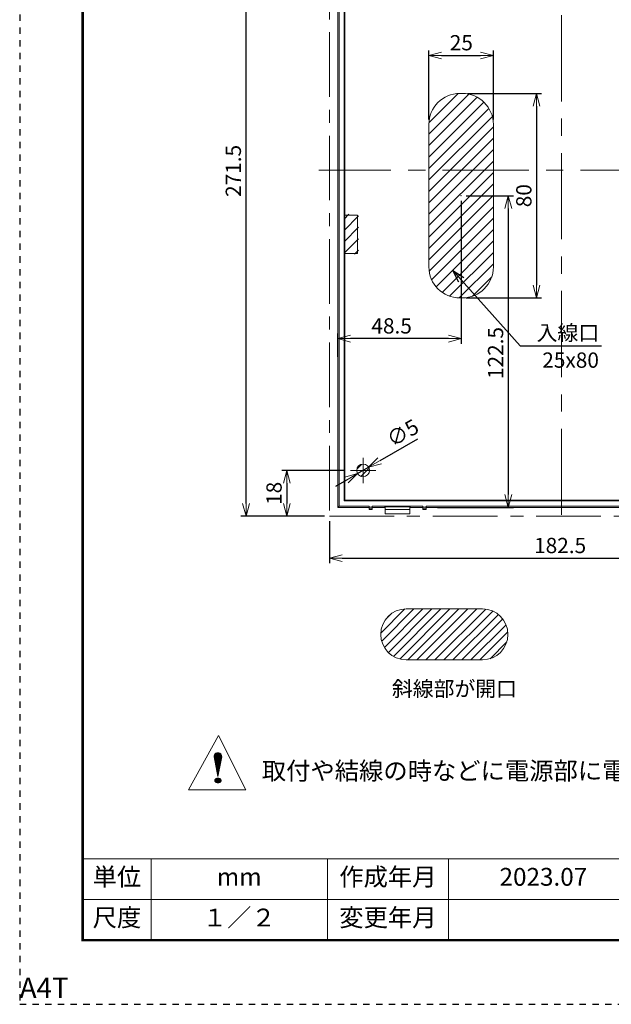
# Model space of a CAD drawing. Extents: x 0 to 210, y 0 to 297.
# Drawn here: x 0 to 116, y 0 to 194 of the extents above; entities that cross this region are included whole.
import ezdxf
from ezdxf.enums import TextEntityAlignment as Align

# ---------------------------------------------------------------- set-up
doc = ezdxf.new("R2010")
doc.units = 0
doc.header["$MEASUREMENT"] = 0
doc.linetypes.add('CENTERX2', pattern=[20.32, 12.7, -2.54, 2.54, -2.54])
doc.linetypes.add('DASHED1', pattern=[2.5, 1.25, -1.25])
doc.layers.get('0').update_dxf_attribs({"linetype": 'CONTINUOUS'})
doc.layers.get('DEFPOINTS').update_dxf_attribs({"color": 8, "linetype": 'CONTINUOUS'})
for name, color, linetype, lineweight in [('ＪＥＩ-WAKU', 7, 'CONTINUOUS', 15), ('ＪＥＩ-姿図', 7, 'CONTINUOUS', 13), ('ＪＥＩ-寸法', 9, 'CONTINUOUS', 9)]:
    doc.layers.add(name, color=color, linetype=linetype, lineweight=lineweight)
doc.styles.add('丸ゴシック', font='txt')
doc.styles.add('ＭＳ\u3000Ｐゴシック', font='txt')
doc.dimstyles.new('JEI_STD', dxfattribs={"dimtxt": 3, "dimasz": 2.5, "dimexe": 1, "dimexo": 1, "dimgap": 1, "dimtad": 1, "dimdec": 0, "dimlfac": 3, "dimzin": 0, "dimdsep": 46, "dimtxsty": 'ＭＳ\u3000Ｐゴシック', "dimblk": 'OPEN30', "dimcen": 0.09, "dimadec": 0, "dimazin": 0, "dimtfac": 1, "dimtdec": 0, "dimtmove": 0, "dimatfit": 3, "dimldrblk": 'OPEN30', "dimfxl": 0, "dimtolj": 1, "dimtzin": 0, "dimarcsym": 0})
pattern_1 = [(45, (32.2346, 55.5049), (-1.122532, 1.122532), [])]

# ---------------------------------------------------------------- blocks, each defined once
blk = doc.blocks.new('A4T')
at = {"color": 0, "linetype": 'ByBlock', "lineweight": -2}
blk.add_lwpolyline([(210, 297), (0, 297), (0, 0), (210, 0)], close=True, dxfattribs=at)
at = {"color": 0, "linetype": 'ByBlock', "lineweight": -2, "style": '丸ゴシック'}
blk.add_text('A4T', height=4, dxfattribs=at).set_placement((0, 0), align=Align.BOTTOM_LEFT)
blk = doc.blocks.new('*U3')
at = {"layer": 'ＪＥＩ-WAKU'}
for p, q in [((0, 16), (185.22, 16)), ((13.43, 16), (13.43, 0)), ((48.05, 16), (48.05, 0)), ((71.85, 16), (71.85, 0)), ((0, 8), (185.22, 8))]:
    blk.add_line(p, q, dxfattribs=at)
at = {"layer": 'ＪＥＩ-WAKU', "const_width": 0.5}
blk.add_lwpolyline([(0, 271.8), (0, 0), (185.22, 0), (185.22, 271.8)], close=True, dxfattribs=at)
at = {"layer": 'ＪＥＩ-WAKU', "lineweight": 13, "style": 'ＭＳ\u3000Ｐゴシック'}
for s, p in [('単位', (6.72, 12)), ('作成年月', (59.95, 12)), ('mm', (30.74, 12)), ('尺度', (6.72, 4)), ('変更年月', (59.95, 4))]:
    blk.add_text(s, height=3.5, dxfattribs=at).set_placement(p, align=Align.MIDDLE)
blk = doc.blocks.new('_OPEN30')
at = {"color": 0}
for p, q in [((-1, 0.268), (0, 0)), ((0, 0), (-1, -0.268)), ((0, 0), (-1, 0))]:
    blk.add_line(p, q, dxfattribs=at)
blk = doc.blocks.new('*D43')
at = {"layer": 'DEFPOINTS', "color": 0, "transparency": 16777216}
for p in [(64.97, 104.92), (52.47, 95.92), (60.85, 95.92)]:
    blk.add_point(p, dxfattribs=at)
at = {"layer": 'ＪＥＩ-寸法', "color": 0, "lineweight": -2, "transparency": 16777216}
for p, q in [((63.97, 104.92), (51.47, 104.92)), ((52.47, 102.42), (52.47, 98.42)), ((59.85, 95.92), (51.47, 95.92))]:
    blk.add_line(p, q, dxfattribs=at)
at = {"layer": 'ＪＥＩ-寸法', "color": 0, "lineweight": -2, "transparency": 16777216, "xscale": 2.5, "yscale": 2.5, "zscale": 2.5}
for p, rotation in [((52.47, 104.92), 90), ((52.47, 95.92), 270)]:
    blk.add_blockref('_OPEN30', p, dxfattribs=dict(at, rotation=rotation))
at = {"layer": 'ＪＥＩ-寸法', "color": 0, "transparency": 16777216, "insert": (48.47, 100.42), "char_height": 3, "attachment_point": 2, "rotation": 90, "style": 'ＭＳ\u3000Ｐゴシック'}
blk.add_mtext('\\A1;18', dxfattribs=at)
blk = doc.blocks.new('*D44')
at = {"layer": 'DEFPOINTS', "color": 0, "transparency": 16777216}
for p in [(86.72, 158.92), (62.47, 130.83), (62.47, 126.24)]:
    blk.add_point(p, dxfattribs=at)
at = {"layer": 'ＪＥＩ-寸法', "color": 0, "lineweight": -2, "transparency": 16777216}
for p, q in [((86.72, 157.92), (86.72, 129.83)), ((62.47, 127.24), (62.47, 131.83)), ((84.22, 130.83), (64.97, 130.83))]:
    blk.add_line(p, q, dxfattribs=at)
at = {"layer": 'ＪＥＩ-寸法', "color": 0, "lineweight": -2, "transparency": 16777216, "xscale": 2.5, "yscale": 2.5, "zscale": 2.5, "rotation": 180}
blk.add_blockref('_OPEN30', (62.47, 130.83), dxfattribs=at)
at = {"layer": 'ＪＥＩ-寸法', "color": 0, "lineweight": -2, "transparency": 16777216, "xscale": 2.5, "yscale": 2.5, "zscale": 2.5}
blk.add_blockref('_OPEN30', (86.72, 130.83), dxfattribs=at)
at = {"layer": 'ＪＥＩ-寸法', "color": 0, "transparency": 16777216, "insert": (73.07, 134.83), "char_height": 3, "attachment_point": 2, "style": 'ＭＳ\u3000Ｐゴシック'}
blk.add_mtext('\\A1;48.5', dxfattribs=at)
blk = doc.blocks.new('*D52')
at = {"layer": 'DEFPOINTS', "color": 0, "transparency": 16777216}
for p in [(93.06, 186.48), (80.39, 172.92), (93.06, 172.92)]:
    blk.add_point(p, dxfattribs=at)
at = {"layer": 'ＪＥＩ-寸法', "color": 0, "lineweight": -2, "transparency": 16777216}
for p, q in [((80.39, 173.92), (80.39, 187.48)), ((82.89, 186.48), (90.56, 186.48)), ((93.06, 173.92), (93.06, 187.48))]:
    blk.add_line(p, q, dxfattribs=at)
at = {"layer": 'ＪＥＩ-寸法', "color": 0, "lineweight": -2, "transparency": 16777216, "xscale": 2.5, "yscale": 2.5, "zscale": 2.5, "rotation": 180}
blk.add_blockref('_OPEN30', (80.39, 186.48), dxfattribs=at)
at = {"layer": 'ＪＥＩ-寸法', "color": 0, "lineweight": -2, "transparency": 16777216, "xscale": 2.5, "yscale": 2.5, "zscale": 2.5}
blk.add_blockref('_OPEN30', (93.06, 186.48), dxfattribs=at)
at = {"layer": 'ＪＥＩ-寸法', "color": 0, "transparency": 16777216, "insert": (86.76, 190.48), "char_height": 3, "attachment_point": 2, "style": 'ＭＳ\u3000Ｐゴシック'}
blk.add_mtext('\\A1;25', dxfattribs=at)
blk = doc.blocks.new('*D54')
at = {"layer": 'DEFPOINTS', "color": 0, "transparency": 16777216}
for p in [(68.55, 105.54), (66.39, 104.29)]:
    blk.add_point(p, dxfattribs=at)
at = {"layer": 'ＪＥＩ-寸法', "color": 0, "lineweight": -2, "transparency": 16777216}
for p, q in [((78.13, 111.07), (70.72, 106.79)), ((66.39, 104.29), (68.55, 105.54)), ((64.22, 103.04), (62.06, 101.79))]:
    blk.add_line(p, q, dxfattribs=at)
at = {"layer": 'ＪＥＩ-寸法', "color": 0, "lineweight": -2, "transparency": 16777216, "xscale": 2.5, "yscale": 2.5, "zscale": 2.5}
for p, rotation in [((68.55, 105.54), 210.0000000009099), ((66.39, 104.29), 30.00000000090997)]:
    blk.add_blockref('_OPEN30', p, dxfattribs=dict(at, rotation=rotation))
at = {"layer": 'ＪＥＩ-寸法', "color": 0, "transparency": 16777216, "insert": (71.75, 112.01), "char_height": 3, "attachment_point": 1, "rotation": 30, "style": 'ＭＳ\u3000Ｐゴシック'}
blk.add_mtext('\\A1;∅5', dxfattribs=at)
blk = doc.blocks.new('SW_CENTERMARKSYMBOL_1')
at = {"color": 0, "linetype": 'Continuous', "lineweight": 0}
for p, q in [((0, 1.67), (0, 3.33)), ((-1.67, 0), (-3.33, 0)), ((0, 0), (-1.67, 0)), ((0, 0), (0, 1.67)), ((0, 0), (0, -1.67)), ((0, 0), (1.67, 0)), ((1.67, 0), (3.33, 0)), ((0, -1.67), (0, -3.33))]:
    blk.add_line(p, q, dxfattribs=at)
blk = doc.blocks.new('*D60')
at = {"layer": 'DEFPOINTS', "color": 0, "transparency": 16777216}
for p in [(86.97, 179), (86.72, 138.83), (101.54, 138.83)]:
    blk.add_point(p, dxfattribs=at)
at = {"layer": 'ＪＥＩ-寸法', "color": 0, "lineweight": -2, "transparency": 16777216}
for p, q in [((87.97, 179), (102.54, 179)), ((101.54, 176.5), (101.54, 141.33)), ((87.72, 138.83), (102.54, 138.83))]:
    blk.add_line(p, q, dxfattribs=at)
at = {"layer": 'ＪＥＩ-寸法', "color": 0, "lineweight": -2, "transparency": 16777216, "xscale": 2.5, "yscale": 2.5, "zscale": 2.5}
for p, rotation in [((101.54, 179), 90), ((101.54, 138.83), 270)]:
    blk.add_blockref('_OPEN30', p, dxfattribs=dict(at, rotation=rotation))
at = {"layer": 'ＪＥＩ-寸法', "color": 0, "transparency": 16777216, "insert": (97.54, 158.92), "char_height": 3, "attachment_point": 2, "rotation": 90, "style": 'ＭＳ\u3000Ｐゴシック'}
blk.add_mtext('\\A1;80', dxfattribs=at)
blk = doc.blocks.new('*D62')
at = {"layer": 'DEFPOINTS', "color": 0, "transparency": 16777216}
for p in [(60.85, 95.92), (152.1, 95.92), (152.1, 87.67)]:
    blk.add_point(p, dxfattribs=at)
at = {"layer": 'ＪＥＩ-寸法', "color": 0, "lineweight": -2, "transparency": 16777216}
for p, q in [((60.85, 94.92), (60.85, 86.67)), ((152.1, 94.92), (152.1, 86.67)), ((63.35, 87.67), (149.6, 87.67))]:
    blk.add_line(p, q, dxfattribs=at)
at = {"layer": 'ＪＥＩ-寸法', "color": 0, "lineweight": -2, "transparency": 16777216, "xscale": 2.5, "yscale": 2.5, "zscale": 2.5, "rotation": 180}
blk.add_blockref('_OPEN30', (60.85, 87.67), dxfattribs=at)
at = {"layer": 'ＪＥＩ-寸法', "color": 0, "lineweight": -2, "transparency": 16777216, "xscale": 2.5, "yscale": 2.5, "zscale": 2.5}
blk.add_blockref('_OPEN30', (152.1, 87.67), dxfattribs=at)
at = {"layer": 'ＪＥＩ-寸法', "color": 0, "transparency": 16777216, "insert": (106.17, 91.67), "char_height": 3, "attachment_point": 2, "style": 'ＭＳ\u3000Ｐゴシック'}
blk.add_mtext('\\A1;182.5', dxfattribs=at)
blk = doc.blocks.new('*D63')
at = {"layer": 'DEFPOINTS', "color": 0, "transparency": 16777216}
for p in [(44.47, 231.67), (60.85, 231.67), (60.85, 95.92)]:
    blk.add_point(p, dxfattribs=at)
at = {"layer": 'ＪＥＩ-寸法', "color": 0, "lineweight": -2, "transparency": 16777216}
for p, q in [((59.85, 231.67), (43.47, 231.67)), ((44.47, 98.42), (44.47, 229.17)), ((59.85, 95.92), (43.47, 95.92))]:
    blk.add_line(p, q, dxfattribs=at)
at = {"layer": 'ＪＥＩ-寸法', "color": 0, "lineweight": -2, "transparency": 16777216, "xscale": 2.5, "yscale": 2.5, "zscale": 2.5}
for p, rotation in [((44.47, 231.67), 90), ((44.47, 95.92), 270)]:
    blk.add_blockref('_OPEN30', p, dxfattribs=dict(at, rotation=rotation))
at = {"layer": 'ＪＥＩ-寸法', "color": 0, "transparency": 16777216, "insert": (40.47, 163.79), "char_height": 3, "attachment_point": 2, "rotation": 90, "style": 'ＭＳ\u3000Ｐゴシック'}
blk.add_mtext('\\A1;271.5', dxfattribs=at)
blk = doc.blocks.new('*D65')
at = {"layer": 'DEFPOINTS', "color": 0, "transparency": 16777216}
for p in [(86.72, 158.92), (81.08, 97.67), (95.99, 97.67)]:
    blk.add_point(p, dxfattribs=at)
at = {"layer": 'ＪＥＩ-寸法', "color": 0, "lineweight": -2, "transparency": 16777216}
for p, q in [((87.72, 158.92), (96.99, 158.92)), ((95.99, 156.42), (95.99, 100.17)), ((82.08, 97.67), (96.99, 97.67))]:
    blk.add_line(p, q, dxfattribs=at)
at = {"layer": 'ＪＥＩ-寸法', "color": 0, "lineweight": -2, "transparency": 16777216, "xscale": 2.5, "yscale": 2.5, "zscale": 2.5}
for p, rotation in [((95.99, 158.92), 90), ((95.99, 97.67), 270)]:
    blk.add_blockref('_OPEN30', p, dxfattribs=dict(at, rotation=rotation))
at = {"layer": 'ＪＥＩ-寸法', "color": 0, "transparency": 16777216, "insert": (91.99, 128), "char_height": 3, "attachment_point": 2, "rotation": 90, "style": 'ＭＳ\u3000Ｐゴシック'}
blk.add_mtext('\\A1;122.5', dxfattribs=at)

msp = doc.modelspace()

# ---------------------------------------------------------------- hatches: boundary and pattern name
at = {"layer": 'ＪＥＩ-姿図', "linetype": 'Continuous', "lineweight": 5}
h = msp.add_hatch(dxfattribs=at)
h.set_pattern_fill('ANSI31', color=9, scale=0.5, style=0)
h.set_pattern_definition(pattern_1)
edge = h.paths.add_edge_path(flags=0)
edge.add_line((93.0692, 144.9167), (93.0692, 172.9167))
edge.add_arc((86.9732, 172.9167), 6.096, 0, 90)
edge.add_line((86.9732, 179.0127), (86.4732, 179.0127))
edge.add_arc((86.4732, 172.9167), 6.096, 90, 180)
edge.add_line((80.3772, 172.9167), (80.3772, 144.9167))
edge.add_arc((86.4732, 144.9167), 6.096, 180, 270)
edge.add_line((86.4732, 138.8207), (86.9732, 138.8207))
edge.add_arc((86.9732, 144.9167), 6.096, 270, 360)
h = msp.add_hatch(dxfattribs=at)
h.set_pattern_fill('ANSI31', color=9, scale=0.5, style=0)
h.set_pattern_definition(pattern_1)
h.paths.add_polyline_path([(63.7119, 155.2586), (63.7119, 147.4033), (66.5758, 147.4033), (66.5758, 155.2586)], flags=0)
h = msp.add_hatch(dxfattribs=at)
h.set_pattern_fill('ANSI31', color=9, scale=0.5, style=0)
h.set_pattern_definition(pattern_1)
edge = h.paths.add_edge_path(flags=0)
edge.add_arc((67.4719, 104.9167), 1.25, 0, 360)

# ---------------------------------------------------------------- linework, layer by layer
at = {"layer": 'DEFPOINTS', "color": 6, "linetype": 'CENTERX2', "lineweight": 0, "ltscale": 1.333333}
for p, q in [((106.4732, 96.1681), (106.4732, 231.6653)), ((154.2033, 163.9167), (58.7431, 163.9167))]:
    msp.add_line(p, q, dxfattribs=at)
at = {"layer": 'ＪＥＩ-姿図', "color": 7, "linetype": 'Continuous'}
for p, q in [((63.7366, 98.9301), (63.8939, 99.0873)), ((62.4746, 97.6681), (62.7366, 97.9301)), ((69.2232, 97.6798), (68.6232, 97.6798)), ((68.6232, 97.6798), (68.6232, 97.3468)), ((69.2232, 97.3468), (68.6232, 97.3468)), ((68.6232, 97.3468), (68.6232, 97.242)), ((68.6232, 97.242), (69.2232, 97.242)), ((69.2232, 97.6798), (69.2232, 97.3468)), ((69.2232, 97.3468), (69.2232, 97.242)), ((71.7732, 97.7481), (71.8265, 97.8012)), ((71.7732, 97.1988), (71.7732, 97.7481)), ((71.8234, 97.2443), (71.8265, 97.8012)), ((71.8234, 97.2443), (76.623, 97.2443)), ((71.8265, 97.8012), (76.62, 97.8012)), ((76.62, 97.8012), (76.6732, 97.7481)), ((76.62, 97.8012), (76.623, 97.2443)), ((76.6732, 97.7481), (76.6732, 97.1988)), ((79.2232, 97.6798), (79.8232, 97.6798)), ((79.2232, 97.3468), (79.2232, 97.6798)), ((79.8232, 97.3468), (79.2232, 97.3468)), ((79.2232, 97.242), (79.2232, 97.3468)), ((79.8232, 97.242), (79.2232, 97.242)), ((79.8232, 97.3468), (79.8232, 97.6798)), ((133.1232, 97.6681), (79.8232, 97.6681)), ((79.8232, 97.242), (79.8232, 97.3468)), ((71.7903, 96.367), (71.8017, 96.3785)), ((71.7903, 96.367), (76.6562, 96.367)), ((71.8017, 96.3785), (76.6447, 96.3785)), ((76.6447, 96.3785), (76.6562, 96.367))]:
    msp.add_line(p, q, dxfattribs=at)
at = {"layer": 'ＪＥＩ-姿図', "color": 9, "lineweight": 5}
for p, q in [((70.9427, 72.968), (75.6689, 77.6942)), ((71.1153, 71.3728), (77.4438, 77.7013)), ((71.6447, 70.1345), (79.2115, 77.7013)), ((72.422, 69.1439), (80.9793, 77.7013)), ((73.4238, 68.378), (82.7471, 77.7013)), ((74.6761, 67.8625), (84.5148, 77.7013)), ((76.2826, 67.7013), (86.2826, 77.7013)), ((78.0504, 67.7013), (88.0504, 77.7013)), ((79.8181, 67.7013), (89.8181, 77.7013)), ((81.5859, 67.7013), (91.5482, 77.6636)), ((72.0292, 75.8223), (72.8146, 76.6076)), ((83.3537, 67.7013), (92.936, 77.2837)), ((85.1214, 67.7013), (94.0405, 76.6204)), ((86.8892, 67.7013), (94.9156, 75.7277)), ((88.657, 67.7013), (95.5595, 74.6038)), ((90.4247, 67.7013), (95.9118, 73.1883)), ((92.417, 67.9258), (95.711, 71.2198)), ((38.1884, 48.6616), (38.9739, 49.4472)), ((38.2039, 48.8539), (38.7817, 49.4317)), ((38.2134, 48.5099), (39.1272, 49.4237)), ((38.242, 48.3616), (39.2569, 49.3766)), ((38.2705, 48.2134), (39.3688, 49.3117)), ((38.299, 48.0652), (39.465, 49.2312)), ((38.3276, 47.9169), (39.5465, 49.1358)), ((38.3561, 47.7687), (39.6125, 49.025)), ((38.3847, 47.6205), (39.6608, 48.8966)), ((38.4132, 47.4723), (39.686, 48.745)), ((38.4418, 47.324), (39.6697, 48.5519)), ((38.4703, 47.1758), (39.6275, 48.333)), ((38.4989, 47.0276), (39.5854, 48.1141)), ((38.5274, 46.8793), (39.5432, 47.8951)), ((38.556, 46.7311), (39.501, 47.6762)), ((38.5845, 46.5829), (39.4589, 47.4572)), ((38.6131, 46.4346), (39.4167, 47.2383)), ((38.6416, 46.2864), (39.3746, 47.0194)), ((38.6701, 46.1382), (39.3324, 46.8004)), ((38.6987, 45.9899), (39.2902, 46.5815)), ((38.7272, 45.8417), (39.2481, 46.3625)), ((38.7558, 45.6935), (39.2059, 46.1436)), ((38.7843, 45.5453), (39.1637, 45.9247)), ((38.8129, 45.397), (39.1216, 45.7057)), ((38.8414, 45.2488), (39.0794, 45.4868)), ((38.87, 45.1006), (39.0373, 45.2678)), ((38.8985, 44.9523), (38.9951, 45.0489)), ((38.9271, 44.8041), (38.9529, 44.83)), ((38.3375, 44.0378), (38.712, 44.4122)), ((38.3472, 43.8707), (38.9264, 44.4499)), ((38.4188, 43.7655), (39.093, 44.4397)), ((38.4962, 43.6662), (39.2314, 44.4014)), ((38.6019, 43.5951), (39.354, 44.3472)), ((38.7393, 43.5557), (39.4459, 44.2623)), ((38.8853, 43.5249), (39.5239, 44.1635)), ((39.062, 43.5249), (39.5625, 44.0253)), ((39.3165, 43.6025), (39.4849, 43.7709))]:
    msp.add_line(p, q, dxfattribs=at)
at = {"layer": 'ＪＥＩ-姿図', "color": 7, "linetype": 'Continuous'}
for points in [[(71.7732, 230.0855), (71.6932, 230.1653), (62.4746, 230.1653), (62.4746, 97.6681), (68.6232, 97.6681)], [(68.6232, 97.6798), (68.6232, 97.9301), (62.7366, 97.9301), (62.7366, 229.9033), (150.2098, 229.9033), (150.2098, 97.9301), (144.3232, 97.9301), (144.3232, 97.6798)], [(63.8939, 147.5853), (63.8939, 99.0873), (149.0526, 99.0873), (149.0526, 228.7461), (63.8939, 228.7461), (63.8939, 155.0766)], [(79.2232, 97.6798), (79.2232, 97.9301), (69.2232, 97.9301), (69.2232, 97.6798)], [(71.7732, 97.7481), (71.693, 97.6681), (69.2232, 97.6681)], [(76.6732, 97.7481), (76.7534, 97.6681), (79.2232, 97.6681)], [(133.1232, 97.6798), (133.1232, 97.9301), (79.8232, 97.9301), (79.8232, 97.6798)]]:
    msp.add_lwpolyline(points, dxfattribs=at)
for points in [[(63.7366, 228.9033), (63.7366, 98.9301), (149.2098, 98.9301), (149.2098, 228.9033)], [(66.3939, 147.5853), (66.3939, 155.0766), (63.8939, 155.0766), (63.8939, 147.5853)]]:
    msp.add_lwpolyline(points, close=True, dxfattribs=at)
msp.add_lwpolyline([(80.3859, 172.9167, -0.41421356), (86.4732, 179.004), (86.9732, 179.004, -0.41421356), (93.0605, 172.9167), (93.0605, 144.9167, -0.41421356), (86.9732, 138.8294), (86.4732, 138.8294, -0.41421356), (80.3859, 144.9167)], format="xyb", close=True, dxfattribs=at)
at = {"layer": 'ＪＥＩ-姿図'}
msp.add_lwpolyline([(90.9201, 67.7037, 1), (90.9201, 77.7037), (75.9201, 77.7037, 1), (75.9201, 67.7037)], format="xyb", close=True, dxfattribs=at)
msp.add_lwpolyline([(33.1625, 42.1749), (44.4125, 42.1749), (39.0625, 52.8249)], close=True, dxfattribs=at)
at = {"layer": 'ＪＥＩ-姿図', "color": 9, "linetype": 'Continuous', "lineweight": 5}
msp.add_lwpolyline([(38.9375, 44.7499), (39.6841, 48.6268, 1.09995321), (38.1909, 48.6268)], format="xyb", close=True, dxfattribs=at)
at = {"layer": 'ＪＥＩ-姿図', "color": 9, "lineweight": 5}
msp.add_lwpolyline([(38.6625, 44.3999), (38.7625, 44.4249), (38.8375, 44.4499), (38.9625, 44.4499), (39.0625, 44.4499), (39.1375, 44.4249), (39.2375, 44.3999), (39.3125, 44.3749), (39.3875, 44.3249), (39.4375, 44.2749), (39.4875, 44.1999), (39.5375, 44.1499), (39.5625, 44.0749), (39.5625, 43.9749), (39.5625, 43.8999), (39.5375, 43.8249), (39.4875, 43.7749), (39.4375, 43.6999), (39.3875, 43.6499), (39.3125, 43.5999), (39.2375, 43.5749), (39.1375, 43.5499), (39.0625, 43.5249), (38.9625, 43.5249), (38.8375, 43.5249), (38.7625, 43.5499), (38.6625, 43.5749), (38.5875, 43.5999), (38.5125, 43.6499), (38.4625, 43.6999), (38.4125, 43.7749), (38.3625, 43.8249), (38.3375, 43.8999), (38.3375, 43.9749), (38.3375, 44.0749), (38.3625, 44.1499), (38.4125, 44.1999), (38.4625, 44.2749), (38.5125, 44.3249), (38.5875, 44.3749)], close=True, dxfattribs=at)
at = {"layer": 'ＪＥＩ-姿図', "color": 7, "linetype": 'Continuous'}
msp.add_circle((67.4719, 104.9167), 1.25, dxfattribs=at)
for centre, major_axis, start_param, end_param in [((71.84, 97.2655), (0.0035, 1.274), 1.62330014, 2.35370304), ((71.752, 97.316), (0.0038, 1.3704), 3.95908569, 4.66017304), ((76.6944, 97.316), (-0.0038, 1.3704), 1.62301226, 2.32409961), ((76.6065, 97.2655), (-0.0035, 1.274), 3.92948226, 4.65988516)]:
    msp.add_ellipse(centre, major_axis=major_axis, ratio=0.05233556, start_param=start_param, end_param=end_param, dxfattribs=at)
at = {"layer": 'ＪＥＩ-寸法', "linetype": 'CENTERX2'}
msp.add_lwpolyline([(152.0975, 231.666), (60.8475, 231.666), (60.8475, 95.916), (152.0975, 95.916)], close=True, dxfattribs=at)
at = {"layer": 'ＪＥＩ-寸法'}
msp.add_point((86.7232, 158.9167), dxfattribs=at)

# ---------------------------------------------------------------- block references
msp.add_blockref('*U3', (12.3875, 12.6))
at = {"color": 2, "linetype": 'Continuous', "lineweight": 0, "xscale": 0.75, "yscale": 0.75, "zscale": 0.75}
msp.add_blockref('SW_CENTERMARKSYMBOL_1', (67.4719, 104.9167), dxfattribs=at)
at = {"layer": 'DEFPOINTS', "linetype": 'DASHED1'}
msp.add_blockref('A4T', (0, 0), dxfattribs=at)

# ---------------------------------------------------------------- texts
at = {"layer": 'ＪＥＩ-WAKU', "style": 'ＭＳ\u3000Ｐゴシック'}
for s, p in [('2023.07', (102.8814, 24.6)), ('１／２', (43.1299, 16.6))]:
    msp.add_text(s, height=3.5, dxfattribs=at).set_placement(p, align=Align.MIDDLE)
at = {"layer": 'ＪＥＩ-姿図', "style": 'ＭＳ\u3000Ｐゴシック'}
for s, height, p in [('入線口', 3, (101.5541, 130.4691)), ('25x80', 3, (102.6664, 125.1044)), ('斜線部が開口', 3, (73.1349, 60.5117)), ('取付や結線の時などに電源部に電線カスを落とさないで下さい。', 3.5, (47.5671, 44.1352))]:
    msp.add_text(s, height=height, dxfattribs=at).set_placement(p)

# ---------------------------------------------------------------- dimensions: what is measured, and where the dimension line sits
at = {"layer": 'ＪＥＩ-寸法'}
for base, p1, p2, picture, middle in [((44.4732, 231.666), (60.8475, 95.916), (60.8475, 231.666), '*D63', (44.4732, 163.791)), ((95.992, 97.6681), (86.7232, 158.9167), (81.0751, 97.6681), '*D65', (95.992, 128.0009))]:
    dim = msp.add_linear_dim(base=base, p1=p1, p2=p2, angle=90, dimstyle='JEI_STD', override={"dimdec": 1, "dimlfac": 2, "dimzin": 8, "dimtix": 1}, dxfattribs=at)
    dim.commit()
    dim.dimension.update_dxf_attribs({"geometry": picture, "text_midpoint": middle, "dimtype": 160})
for base, p1, p2, override, picture, middle in [((93.0605, 186.4837), (80.3859, 172.9167), (93.0605, 172.9167), {"dimdec": 0, "dimlfac": 2, "dimzin": 8, "dimtix": 1}, '*D52', (86.7637, 186.4837)), ((62.4746, 130.8294), (86.7232, 158.9167), (62.4746, 126.2411), {"dimdec": 1, "dimlfac": 2, "dimzin": 8, "dimtix": 1}, '*D44', (73.0738, 130.8294)), ((152.0975, 87.6681), (60.8475, 95.916), (152.0975, 95.916), {"dimdec": 1, "dimlfac": 2, "dimzin": 8, "dimtix": 1}, '*D62', (106.1668, 87.6681))]:
    dim = msp.add_linear_dim(base=base, p1=p1, p2=p2, dimstyle='JEI_STD', override=override, dxfattribs=at)
    dim.commit()
    dim.dimension.update_dxf_attribs({"geometry": picture, "text_midpoint": middle, "dimtype": 160})
for base, p1, p2, angle, override, picture, middle in [((101.5359, 138.8294), (86.9732, 179.004), (86.7232, 138.8294), 270, {"dimlfac": 2, "dimzin": 8, "dimtix": 1}, '*D60', (99.0359, 158.9167)), ((52.4732, 95.916), (64.9719, 104.9167), (60.8475, 95.916), 90, {"dimdec": 1, "dimlfac": 2, "dimzin": 8, "dimtix": 1}, '*D43', (49.9732, 100.4163))]:
    dim = msp.add_linear_dim(base=base, p1=p1, p2=p2, angle=angle, dimstyle='JEI_STD', override=override, dxfattribs=at)
    dim.commit()
    dim.dimension.update_dxf_attribs({"geometry": picture, "text_midpoint": middle})
dim = msp.add_diameter_dim_2p(p1=(66.3893, 104.2917), p2=(68.5544, 105.5417), dimstyle='JEI_STD', override={"dimdec": 1, "dimlfac": 2, "dimzin": 8, "dimtix": 1}, dxfattribs=at)
dim.commit()
dim.dimension.update_dxf_attribs({"geometry": '*D54', "text_midpoint": (74.2572, 111.721)})

# ---------------------------------------------------------------- leaders
at = {"layer": 'ＪＥＩ-姿図'}
msp.add_leader([(85.0803, 144.2462), (98.3098, 129.4255), (114.2671, 129.4255)], dimstyle='JEI_STD', override={"dimgap": 1, "dimtad": 0}, dxfattribs=at)

doc.saveas('drawing.dxf')
